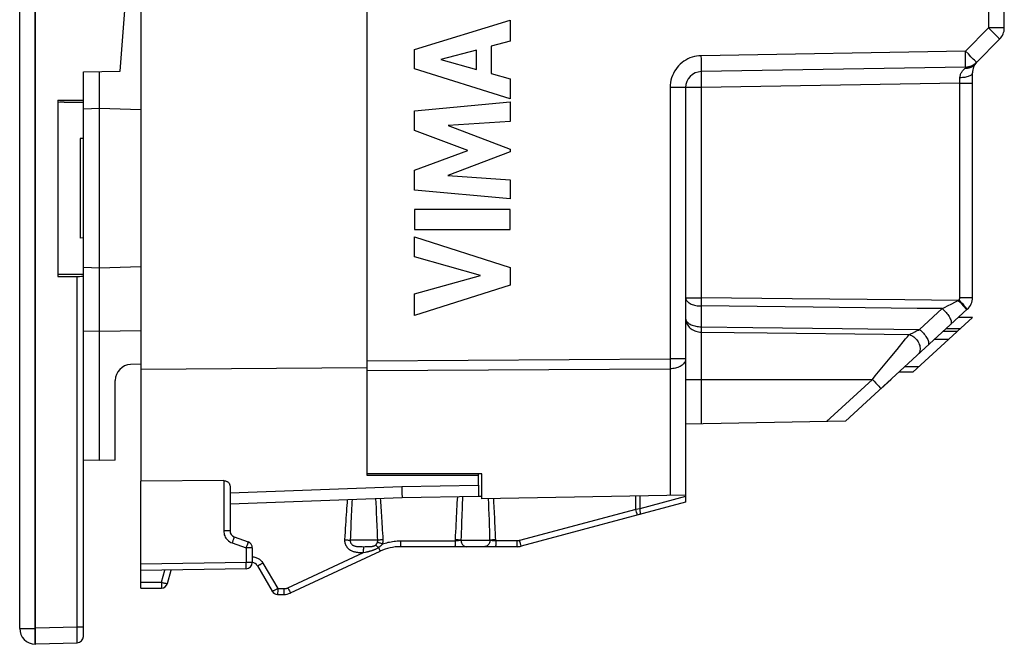
# Model space of a CAD drawing. Units: millimetres. Extents: x -38.8 to 56.4, y -26.9 to 47.9.
# Drawn here: x -38.3 to -7.4, y -26.9 to -7.3 of the extents above; entities that cross this region are included whole.
import ezdxf

# ---------------------------------------------------------------- set-up
doc = ezdxf.new("R2010")
doc.units = ezdxf.units.MM
doc.header["$LTSCALE"] = 16.335
doc.layers.get('0').update_dxf_attribs({"linetype": 'CONTINUOUS'})
for name, color, linetype in [('ASSI', 7, 'CONTINUOUS'), ('CURVE', 7, 'CONTINUOUS'), ('DRAFT', 7, 'CONTINUOUS'), ('RACCORDO', 7, 'CONTINUOUS'), ('SMUSSO', 7, 'CONTINUOUS')]:
    doc.layers.add(name, color=color, linetype=linetype)

msp = doc.modelspace()

# ---------------------------------------------------------------- linework, layer by layer
at = {"color": 7, "linetype": 'CONTINUOUS'}
for p, q in [((-7.376, -7.583), (-7.376, 6.353)), ((-8.374, -16.671), (-8.858, -17.116)), ((-8.375, -16.671), (-8.818, -16.671)), ((-8.864, -17.121), (-10.244, -18.39)), ((-8.858, -17.116), (-9.301, -17.116)), ((-8.768, -17.032), (-9.211, -17.032)), ((-10.055, -18.216), (-10.499, -18.216)), ((-10.244, -18.39), (-10.687, -18.39))]:
    msp.add_line(p, q, dxfattribs=at)
at = {"color": 250, "linetype": 'CONTINUOUS'}
msp.add_line((-9.125, -17.36), (-9.568, -17.36), dxfattribs=at)
at = {"layer": 'ASSI', "color": 7, "linetype": 'CONTINUOUS'}
for p, q in [((-37.776, -26.928), (-37.776, 25.699)), ((-38.276, -26.428), (-38.276, 25.199)), ((-27.376, -21.582), (-27.376, 20.352)), ((-7.376, -7.583), (-7.376, 6.353)), ((-35.125, -8.945), (-34.676, -3.116)), ((-7.523, -7.936), (-8.251, -8.665)), ((-36.276, -8.965), (-35.125, -8.945)), ((-8.596, -8.811), (-16.885, -8.956)), ((-36.276, -9.915), (-36.276, -8.965)), ((-8.376, -16.045), (-8.376, -8.997)), ((-17.376, -9.456), (-17.376, -22.253)), ((-37.076, -9.848), (-37.076, -15.382)), ((-37.076, -9.848), (-36.276, -9.849)), ((-36.878, -9.915), (-36.276, -9.915)), ((-36.374, -11.052), (-36.374, -14.178)), ((-36.276, -11.057), (-36.374, -11.052)), ((-36.276, -14.173), (-36.374, -14.178)), ((-37.076, -15.382), (-36.471, -15.381)), ((-36.878, -15.314), (-36.276, -15.315)), ((-36.276, -26.681), (-36.276, -15.315)), ((-12.359, -19.927), (-8.538, -16.413)), ((-8.374, -16.671), (-8.858, -17.116)), ((-8.375, -16.671), (-8.818, -16.671)), ((-8.864, -17.121), (-10.244, -18.39)), ((-8.858, -17.116), (-9.301, -17.116)), ((-8.768, -17.032), (-9.211, -17.032)), ((-10.055, -18.216), (-10.499, -18.216)), ((-10.244, -18.39), (-10.687, -18.39)), ((-12.359, -19.927), (-17.376, -20.015)), ((-23.776, -21.58), (-27.376, -21.582)), ((-23.776, -22.365), (-23.776, -21.58)), ((-31.873, -21.792), (-34.476, -21.813)), ((-34.476, -25.165), (-34.476, -21.813)), ((-23.876, -21.939), (-23.876, -22.284)), ((-31.676, -21.965), (-31.676, -23.37)), ((-31.676, -22.515), (-26.276, -22.326)), ((-26.276, -22.326), (-23.876, -22.284)), ((-17.376, -22.253), (-23.776, -22.365)), ((-17.376, -22.465), (-22.537, -23.848)), ((-17.376, -22.289), (-17.376, -22.465)), ((-31.545, -23.558), (-31.108, -23.717)), ((-30.976, -23.905), (-30.976, -24.357)), ((-29.776, -25.318), (-26.961, -24.005)), ((-22.667, -23.865), (-26.327, -23.865)), ((-31.173, -24.557), (-34.476, -24.615)), ((-33.636, -25.016), (-33.524, -24.598)), ((-30.818, -24.465), (-30.357, -25.265)), ((-34.476, -25.165), (-33.83, -25.165)), ((-30.183, -25.365), (-29.987, -25.365)), ((-37.776, -26.915), (-36.471, -26.881)), ((-37.789, -26.928), (-37.776, -26.928))]:
    msp.add_line(p, q, dxfattribs=at)
at = {"layer": 'ASSI', "color": 250, "linetype": 'CONTINUOUS'}
for p, q in [((-37.789, -26.428), (-37.789, 25.199)), ((-7.867, 6.353), (-7.867, -7.583)), ((-7.867, -7.583), (-8.596, -8.311)), ((-7.376, -7.583), (-7.867, -7.583)), ((-7.777, -7.673), (-7.867, -7.583)), ((-7.693, -7.758), (-7.777, -7.673)), ((-7.621, -7.831), (-7.693, -7.758)), ((-8.596, -8.311), (-16.885, -8.456)), ((-8.505, -8.402), (-8.596, -8.311)), ((-8.594, -8.398), (-8.596, -8.311)), ((-16.883, -8.56), (-16.885, -8.456)), ((-16.882, -8.659), (-16.883, -8.56)), ((-8.593, -8.482), (-8.594, -8.398)), ((-8.593, -8.561), (-8.593, -8.482)), ((-8.422, -8.487), (-8.505, -8.402)), ((-8.35, -8.56), (-8.422, -8.487)), ((-8.598, -8.845), (-8.567, -8.846)), ((-8.261, -8.675), (-8.251, -8.665)), ((-16.888, -9.134), (-16.888, -9.205)), ((-16.888, -9.205), (-16.887, -9.284)), ((-8.769, -9.279), (-8.767, -9.138)), ((-17.867, -9.456), (-17.867, -17.968)), ((-16.885, -9.456), (-17.867, -9.456)), ((-16.887, -9.284), (-16.886, -9.369)), ((-16.886, -9.369), (-16.885, -9.456)), ((-8.769, -9.314), (-16.885, -9.456)), ((-16.885, -9.456), (-16.885, -16.054)), ((-8.769, -9.314), (-8.769, -9.279)), ((-8.769, -9.314), (-8.376, -9.314)), ((-8.769, -16.045), (-8.769, -9.314)), ((-36.471, -26.381), (-36.471, -15.381)), ((-17.376, -16.054), (-16.885, -16.054)), ((-14.036, -16.083), (-16.885, -16.054)), ((-16.885, -16.054), (-16.885, -16.114)), ((-8.769, -16.045), (-8.376, -16.045)), ((-16.885, -16.114), (-16.886, -16.23)), ((-16.886, -16.23), (-16.885, -16.963)), ((-13.373, -16.349), (-16.886, -16.311)), ((-8.885, -16.169), (-8.82, -16.136)), ((-8.82, -16.136), (-8.801, -16.119)), ((-8.82, -16.136), (-8.764, -16.196)), ((-8.801, -16.119), (-8.746, -16.18)), ((-8.764, -16.196), (-8.711, -16.255)), ((-8.746, -16.18), (-8.693, -16.238)), ((-8.711, -16.255), (-8.663, -16.308)), ((-8.693, -16.238), (-8.645, -16.291)), ((-8.663, -16.308), (-8.622, -16.353)), ((-8.645, -16.291), (-8.604, -16.336)), ((-10.038, -17.046), (-9.328, -16.394)), ((-8.557, -16.428), (-8.556, -16.43)), ((-16.885, -16.963), (-16.885, -17.047)), ((-16.885, -17.047), (-16.885, -17.1)), ((-16.885, -17.1), (-16.885, -17.131)), ((-16.885, -17.131), (-14.816, -17.155)), ((-16.885, -17.131), (-16.885, -20.006)), ((-12.462, -17.017), (-10.038, -17.046)), ((-9.125, -17.36), (-9.568, -17.36)), ((-10.959, -17.938), (-10.741, -17.673)), ((-27.376, -18.027), (-17.867, -17.968)), ((-17.376, -17.968), (-17.867, -17.968)), ((-17.867, -17.968), (-17.867, -18.043)), ((-17.867, -18.043), (-17.867, -18.116)), ((-17.867, -18.116), (-17.867, -18.186)), ((-11.426, -18.506), (-10.959, -17.938)), ((-27.376, -18.339), (-17.867, -18.281)), ((-17.867, -18.281), (-17.867, -22.262)), ((-11.516, -18.615), (-11.426, -18.506)), ((-17.376, -18.615), (-11.516, -18.615)), ((-12.954, -19.938), (-11.516, -18.615)), ((-11.516, -18.615), (-11.46, -18.675)), ((-11.46, -18.675), (-11.407, -18.734)), ((-11.407, -18.734), (-11.359, -18.787)), ((-11.359, -18.787), (-11.318, -18.832)), ((-31.873, -21.792), (-31.873, -23.37)), ((-26.288, -21.981), (-23.876, -21.939)), ((-31.676, -22.176), (-26.288, -21.981)), ((-26.288, -21.981), (-26.284, -22.114)), ((-26.284, -22.114), (-26.281, -22.217)), ((-26.281, -22.217), (-26.278, -22.286)), ((-27.09, -22.497), (-27.098, -22.355)), ((-27.083, -22.648), (-27.09, -22.497)), ((-23.557, -22.509), (-23.563, -22.361)), ((-23.551, -22.674), (-23.557, -22.509)), ((-18.941, -22.695), (-18.941, -22.28)), ((-17.376, -22.289), (-18.813, -22.674)), ((-27.075, -22.808), (-27.083, -22.648)), ((-23.544, -22.849), (-23.551, -22.674)), ((-23.537, -23.035), (-23.544, -22.849)), ((-18.941, -22.695), (-22.586, -23.672)), ((-18.917, -22.785), (-18.941, -22.695)), ((-18.903, -22.836), (-18.917, -22.785)), ((-18.897, -22.858), (-18.903, -22.836)), ((-18.813, -22.674), (-18.874, -22.684)), ((-31.676, -23.37), (-31.873, -23.37)), ((-31.609, -23.746), (-31.173, -23.905)), ((-31.569, -23.632), (-31.584, -23.674)), ((-31.557, -23.597), (-31.569, -23.632)), ((-31.132, -23.79), (-31.147, -23.833)), ((-31.12, -23.756), (-31.132, -23.79)), ((-27.04, -23.665), (-27.904, -23.665)), ((-26.323, -23.682), (-26.324, -23.73)), ((-26.324, -23.73), (-26.324, -23.775)), ((-26.323, -23.682), (-24.612, -23.682)), ((-24.612, -23.682), (-24.613, -23.73)), ((-24.613, -23.73), (-24.613, -23.775)), ((-24.581, -23.681), (-24.593, -23.681)), ((-24.57, -23.68), (-24.581, -23.681)), ((-24.558, -23.679), (-24.57, -23.68)), ((-24.547, -23.679), (-24.558, -23.679)), ((-24.537, -23.678), (-24.547, -23.679)), ((-24.526, -23.677), (-24.537, -23.678)), ((-24.516, -23.676), (-24.526, -23.677)), ((-24.506, -23.675), (-24.516, -23.676)), ((-24.496, -23.674), (-24.506, -23.675)), ((-24.487, -23.673), (-24.496, -23.674)), ((-24.477, -23.672), (-24.487, -23.673)), ((-24.427, -23.665), (-23.518, -23.665)), ((-23.447, -23.675), (-23.456, -23.674)), ((-23.437, -23.676), (-23.447, -23.675)), ((-23.427, -23.677), (-23.437, -23.676)), ((-23.417, -23.678), (-23.427, -23.677)), ((-23.407, -23.678), (-23.417, -23.678)), ((-23.396, -23.679), (-23.407, -23.678)), ((-23.385, -23.68), (-23.396, -23.679)), ((-23.374, -23.68), (-23.385, -23.68)), ((-23.362, -23.681), (-23.374, -23.68)), ((-23.349, -23.682), (-23.362, -23.681)), ((-23.337, -23.682), (-23.349, -23.682)), ((-23.337, -23.682), (-23.342, -23.536)), ((-22.663, -23.682), (-23.337, -23.682)), ((-23.337, -23.682), (-23.337, -23.73)), ((-23.337, -23.73), (-23.337, -23.775)), ((-22.664, -23.73), (-22.663, -23.682)), ((-22.664, -23.775), (-22.664, -23.73)), ((-22.562, -23.761), (-22.586, -23.672)), ((-22.548, -23.812), (-22.562, -23.761)), ((-31.173, -23.905), (-31.173, -24.357)), ((-30.976, -23.905), (-31.173, -23.905)), ((-29.857, -25.154), (-27.482, -24.047)), ((-27.556, -23.864), (-27.525, -23.864)), ((-27.531, -24.047), (-27.51, -24.047)), ((-27.525, -23.864), (-27.479, -23.865)), ((-27.51, -24.047), (-27.482, -24.047)), ((-27.482, -24), (-27.482, -23.957)), ((-27.482, -24.047), (-27.482, -24)), ((-27.482, -24.047), (-27.421, -24.034)), ((-27.479, -23.865), (-27.429, -23.864)), ((-27.429, -23.864), (-27.384, -23.864)), ((-27.421, -24.034), (-27.392, -24.028)), ((-27.392, -24.028), (-27.364, -24.021)), ((-27.384, -23.864), (-27.356, -23.864)), ((-26.996, -23.938), (-26.983, -23.964)), ((-22.541, -23.835), (-22.548, -23.812)), ((-31.173, -24.357), (-34.476, -24.415)), ((-31.172, -24.409), (-31.173, -24.357)), ((-30.976, -24.357), (-31.173, -24.357)), ((-31.171, -24.457), (-31.172, -24.409)), ((-30.642, -24.382), (-30.18, -25.182)), ((-33.826, -24.982), (-33.724, -24.602)), ((-34.476, -24.982), (-33.826, -24.982)), ((-33.826, -24.982), (-33.826, -25.031)), ((-33.826, -25.031), (-33.827, -25.075)), ((-30.18, -25.182), (-30.18, -25.23)), ((-30.18, -25.182), (-29.983, -25.182)), ((-30.18, -25.23), (-30.18, -25.275)), ((-29.983, -25.182), (-29.984, -25.23)), ((-29.984, -25.23), (-29.984, -25.275)), ((-29.826, -25.218), (-29.808, -25.255)), ((-38.276, -26.428), (-37.789, -26.428)), ((-37.791, -26.48), (-37.789, -26.428)), ((-37.789, -26.428), (-37.776, -26.428)), ((-37.776, -26.415), (-36.471, -26.381)), ((-36.469, -26.545), (-36.471, -26.381)), ((-36.471, -26.381), (-36.276, -26.381)), ((-36.469, -26.679), (-36.469, -26.545)), ((-36.469, -26.77), (-36.469, -26.679))]:
    msp.add_line(p, q, dxfattribs=at)
for points in [[(-7.523, -7.936), (-7.524, -7.934), (-7.527, -7.93), (-7.533, -7.923), (-7.542, -7.914), (-7.553, -7.902), (-7.567, -7.887), (-7.583, -7.871), (-7.621, -7.831)], [(-16.885, -8.456), (-16.959, -8.46), (-17.032, -8.469), (-17.103, -8.484), (-17.173, -8.503), (-17.241, -8.528), (-17.307, -8.557), (-17.371, -8.592), (-17.433, -8.631), (-17.491, -8.674), (-17.546, -8.721), (-17.597, -8.772), (-17.645, -8.827), (-17.688, -8.885), (-17.728, -8.946), (-17.763, -9.011), (-17.794, -9.08), (-17.82, -9.152), (-17.841, -9.226), (-17.855, -9.301), (-17.864, -9.377), (-17.867, -9.456)], [(-8.592, -8.665), (-8.592, -8.632), (-8.593, -8.561)], [(-8.251, -8.665), (-8.252, -8.663), (-8.256, -8.659), (-8.262, -8.652), (-8.271, -8.642), (-8.282, -8.63), (-8.295, -8.616), (-8.311, -8.599), (-8.35, -8.56)], [(-16.885, -8.956), (-16.886, -8.958), (-16.886, -8.963), (-16.887, -8.972), (-16.887, -8.985), (-16.888, -9.002), (-16.888, -9.022), (-16.888, -9.045), (-16.888, -9.072), (-16.888, -9.134)], [(-16.885, -8.956), (-16.884, -8.953), (-16.883, -8.945), (-16.883, -8.931), (-16.882, -8.912), (-16.882, -8.889), (-16.881, -8.86), (-16.881, -8.827), (-16.881, -8.79), (-16.881, -8.75), (-16.882, -8.659)], [(-8.767, -9.138), (-8.766, -9.112), (-8.762, -9.087), (-8.756, -9.062), (-8.748, -9.038), (-8.738, -9.014), (-8.727, -8.991), (-8.714, -8.969), (-8.699, -8.948), (-8.684, -8.929), (-8.669, -8.911)], [(-8.669, -8.911), (-8.654, -8.895), (-8.639, -8.88), (-8.625, -8.867), (-8.611, -8.855), (-8.598, -8.845)], [(-8.598, -8.845), (-8.583, -8.841), (-8.568, -8.837), (-8.552, -8.833)], [(-8.596, -8.811), (-8.595, -8.809), (-8.594, -8.803), (-8.594, -8.794), (-8.593, -8.781), (-8.593, -8.764), (-8.593, -8.744), (-8.592, -8.721), (-8.592, -8.665)], [(-8.567, -8.846), (-8.536, -8.845), (-8.505, -8.841)], [(-8.552, -8.833), (-8.537, -8.828), (-8.521, -8.824), (-8.506, -8.819)], [(-8.506, -8.819), (-8.491, -8.813), (-8.476, -8.808), (-8.462, -8.802), (-8.448, -8.797), (-8.434, -8.791), (-8.421, -8.784), (-8.407, -8.778), (-8.393, -8.771), (-8.381, -8.764), (-8.369, -8.757)], [(-8.505, -8.841), (-8.475, -8.835), (-8.446, -8.826), (-8.418, -8.815), (-8.392, -8.802), (-8.366, -8.786), (-8.343, -8.769), (-8.321, -8.75)], [(-8.369, -8.757), (-8.348, -8.743), (-8.335, -8.735), (-8.322, -8.726), (-8.31, -8.718), (-8.3, -8.71), (-8.29, -8.701), (-8.281, -8.693), (-8.271, -8.684), (-8.261, -8.675)], [(-8.321, -8.75), (-8.3, -8.728), (-8.282, -8.705)], [(-8.767, -9.138), (-8.726, -9.137), (-8.685, -9.134), (-8.646, -9.13), (-8.607, -9.125), (-8.571, -9.118), (-8.537, -9.11), (-8.505, -9.1), (-8.476, -9.09), (-8.45, -9.079), (-8.428, -9.066), (-8.41, -9.053), (-8.395, -9.04), (-8.385, -9.026), (-8.378, -9.011), (-8.376, -8.997)], [(-17.376, -16.054), (-17.374, -16.076), (-17.369, -16.098), (-17.36, -16.12), (-17.347, -16.141), (-17.33, -16.161), (-17.311, -16.181), (-17.288, -16.2), (-17.262, -16.217), (-17.233, -16.234), (-17.202, -16.249), (-17.168, -16.263), (-17.132, -16.275), (-17.094, -16.285), (-17.054, -16.294), (-17.014, -16.301), (-16.972, -16.306), (-16.929, -16.309), (-16.886, -16.311)], [(-8.801, -16.119), (-8.797, -16.114), (-8.793, -16.11), (-8.789, -16.105), (-8.785, -16.099), (-8.782, -16.094), (-8.779, -16.088), (-8.776, -16.082), (-8.774, -16.075), (-8.772, -16.068), (-8.77, -16.061), (-8.77, -16.053), (-8.769, -16.045)], [(-8.82, -16.136), (-10.501, -16.118), (-14.036, -16.083)], [(-9.328, -16.394), (-10.111, -16.385), (-13.373, -16.349)], [(-9.328, -16.394), (-9.278, -16.368), (-9.12, -16.288)], [(-9.12, -16.288), (-9.065, -16.26), (-8.885, -16.169)], [(-8.622, -16.353), (-8.59, -16.389), (-8.577, -16.404), (-8.568, -16.415), (-8.561, -16.423), (-8.557, -16.428)], [(-8.604, -16.336), (-8.572, -16.373), (-8.559, -16.387), (-8.55, -16.398), (-8.543, -16.406), (-8.539, -16.411), (-8.538, -16.413)], [(-9.328, -16.394), (-9.296, -16.42), (-9.265, -16.449), (-9.234, -16.479), (-9.205, -16.511), (-9.177, -16.544), (-9.151, -16.578), (-9.127, -16.612), (-9.106, -16.646), (-9.087, -16.679), (-9.071, -16.712), (-9.059, -16.743), (-9.049, -16.773), (-9.043, -16.8), (-9.041, -16.826), (-9.042, -16.848), (-9.046, -16.868), (-9.054, -16.885), (-9.065, -16.898)], [(-17.376, -16.706), (-17.374, -16.728), (-17.369, -16.75), (-17.359, -16.772), (-17.347, -16.793), (-17.33, -16.813), (-17.311, -16.833), (-17.288, -16.852), (-17.262, -16.87), (-17.233, -16.886), (-17.201, -16.901), (-17.168, -16.915), (-17.131, -16.927), (-17.093, -16.937), (-17.054, -16.946), (-17.013, -16.953), (-16.971, -16.958), (-16.928, -16.962), (-16.885, -16.963)], [(-17.376, -16.706), (-17.374, -16.743), (-17.369, -16.779), (-17.359, -16.815), (-17.347, -16.85), (-17.33, -16.884), (-17.311, -16.916), (-17.288, -16.947), (-17.262, -16.976), (-17.233, -17.004), (-17.201, -17.029), (-17.167, -17.051), (-17.131, -17.071), (-17.093, -17.089), (-17.053, -17.103), (-17.013, -17.114), (-16.971, -17.123), (-16.928, -17.128), (-16.885, -17.131)], [(-16.885, -16.963), (-15.272, -16.982), (-12.462, -17.017)], [(-14.816, -17.155), (-11.146, -17.2), (-10.362, -17.21)], [(-10.741, -17.673), (-10.472, -17.344), (-10.444, -17.311), (-10.417, -17.277), (-10.389, -17.243), (-10.362, -17.21)], [(-10.362, -17.21), (-10.33, -17.194), (-10.297, -17.177), (-10.262, -17.159)], [(-10.362, -17.21), (-10.324, -17.223), (-10.288, -17.24), (-10.252, -17.26), (-10.217, -17.284), (-10.184, -17.31), (-10.154, -17.34), (-10.125, -17.372), (-10.1, -17.406), (-10.077, -17.441), (-10.058, -17.478), (-10.043, -17.516), (-10.031, -17.554), (-10.023, -17.592), (-10.018, -17.63), (-10.018, -17.667), (-10.022, -17.703), (-10.03, -17.737), (-10.041, -17.769), (-10.057, -17.798), (-10.076, -17.825), (-10.098, -17.848)], [(-10.262, -17.159), (-10.186, -17.121), (-10.148, -17.102), (-10.111, -17.083), (-10.074, -17.065), (-10.038, -17.046)], [(-10.038, -17.046), (-10.006, -17.073), (-9.975, -17.102), (-9.944, -17.132), (-9.915, -17.164), (-9.887, -17.197), (-9.861, -17.231), (-9.837, -17.265), (-9.816, -17.299), (-9.797, -17.332), (-9.781, -17.364), (-9.769, -17.396), (-9.759, -17.425), (-9.753, -17.453), (-9.751, -17.478), (-9.752, -17.501), (-9.756, -17.521), (-9.764, -17.538), (-9.775, -17.551)], [(-17.376, -17.968), (-17.378, -17.995), (-17.384, -18.022), (-17.393, -18.048), (-17.406, -18.074), (-17.422, -18.099), (-17.442, -18.123), (-17.465, -18.146), (-17.491, -18.168), (-17.52, -18.188), (-17.551, -18.206), (-17.585, -18.223), (-17.621, -18.237), (-17.659, -18.25), (-17.699, -18.261), (-17.74, -18.269), (-17.782, -18.276), (-17.824, -18.279), (-17.867, -18.281)], [(-17.867, -18.186), (-17.867, -18.251), (-17.867, -18.281)], [(-11.318, -18.832), (-11.286, -18.869), (-11.273, -18.883), (-11.264, -18.894), (-11.257, -18.902), (-11.253, -18.907), (-11.252, -18.909)], [(-27.997, -22.386), (-28.004, -22.476), (-28.011, -22.568), (-28.017, -22.664), (-28.024, -22.762), (-28.031, -22.864), (-28.038, -22.968), (-28.045, -23.074), (-28.052, -23.184), (-28.059, -23.296), (-28.065, -23.411), (-28.072, -23.528), (-28.078, -23.647)], [(-27.844, -22.381), (-27.849, -22.472), (-27.854, -22.565), (-27.859, -22.662), (-27.864, -22.762), (-27.869, -22.865), (-27.875, -22.971), (-27.88, -23.08), (-27.884, -23.192), (-27.889, -23.306), (-27.894, -23.423), (-27.899, -23.543), (-27.904, -23.665)], [(-26.869, -23.647), (-26.874, -23.542), (-26.879, -23.439), (-26.885, -23.34), (-26.89, -23.243), (-26.896, -23.148), (-26.901, -23.057), (-26.906, -22.968), (-26.912, -22.883), (-26.917, -22.799), (-26.923, -22.719), (-26.928, -22.641), (-26.933, -22.565), (-26.939, -22.491), (-26.944, -22.419), (-26.949, -22.35)], [(-26.278, -22.286), (-26.277, -22.308), (-26.277, -22.322), (-26.276, -22.326)], [(-24.54, -22.296), (-24.546, -22.393), (-24.553, -22.493), (-24.559, -22.596), (-24.565, -22.702), (-24.571, -22.811), (-24.577, -22.922), (-24.583, -23.037), (-24.589, -23.154), (-24.594, -23.273), (-24.6, -23.395), (-24.606, -23.52), (-24.612, -23.682)], [(-24.376, -22.293), (-24.38, -22.391), (-24.385, -22.492), (-24.389, -22.596), (-24.393, -22.704), (-24.398, -22.814), (-24.402, -22.928), (-24.407, -23.044), (-24.411, -23.163), (-24.415, -23.284), (-24.419, -23.408), (-24.423, -23.535), (-24.427, -23.665)], [(-23.342, -23.536), (-23.347, -23.429), (-23.351, -23.323), (-23.356, -23.221), (-23.36, -23.122), (-23.365, -23.025), (-23.369, -22.932), (-23.374, -22.841), (-23.379, -22.753), (-23.383, -22.668), (-23.388, -22.585), (-23.392, -22.504), (-23.401, -22.358)], [(-27.04, -23.665), (-27.044, -23.558), (-27.047, -23.454), (-27.051, -23.354), (-27.055, -23.256), (-27.059, -23.16), (-27.063, -23.068), (-27.067, -22.979), (-27.075, -22.808)], [(-18.874, -22.684), (-18.929, -22.693), (-18.941, -22.695)], [(-18.893, -22.871), (-18.893, -22.87), (-18.895, -22.865), (-18.897, -22.858)], [(-18.816, -22.851), (-18.809, -22.846), (-18.804, -22.837), (-18.8, -22.824), (-18.798, -22.806), (-18.798, -22.785), (-18.799, -22.76), (-18.802, -22.733), (-18.807, -22.704), (-18.813, -22.674)], [(-23.518, -23.665), (-23.521, -23.552), (-23.524, -23.443), (-23.527, -23.337), (-23.531, -23.233), (-23.537, -23.035)], [(-31.873, -23.37), (-31.87, -23.412), (-31.864, -23.452), (-31.854, -23.49), (-31.84, -23.528), (-31.823, -23.563), (-31.802, -23.597), (-31.777, -23.629), (-31.749, -23.659), (-31.719, -23.685), (-31.685, -23.709), (-31.649, -23.729), (-31.609, -23.746)], [(-31.584, -23.674), (-31.601, -23.721), (-31.609, -23.746)], [(-31.545, -23.558), (-31.545, -23.56), (-31.546, -23.564), (-31.549, -23.572), (-31.552, -23.583), (-31.557, -23.597)], [(-31.108, -23.717), (-31.108, -23.719), (-31.109, -23.723), (-31.112, -23.731), (-31.115, -23.742), (-31.12, -23.756)], [(-28.078, -23.647), (-28.079, -23.671), (-28.078, -23.695), (-28.074, -23.72), (-28.069, -23.747), (-28.061, -23.774), (-28.051, -23.801), (-28.038, -23.827), (-28.022, -23.853), (-28.005, -23.878), (-27.986, -23.901), (-27.964, -23.922), (-27.943, -23.941), (-27.921, -23.957), (-27.899, -23.971), (-27.877, -23.984), (-27.855, -23.994), (-27.834, -24.003), (-27.814, -24.011), (-27.794, -24.017), (-27.774, -24.023), (-27.755, -24.027), (-27.737, -24.031), (-27.72, -24.034), (-27.703, -24.037), (-27.686, -24.039), (-27.67, -24.04), (-27.655, -24.042), (-27.641, -24.043), (-27.627, -24.044), (-27.613, -24.045), (-27.6, -24.045), (-27.587, -24.046), (-27.575, -24.046), (-27.563, -24.046), (-27.552, -24.046), (-27.531, -24.047)], [(-28.078, -23.647), (-28.055, -23.649), (-28.032, -23.65), (-28.01, -23.652), (-27.988, -23.654), (-27.968, -23.656), (-27.949, -23.658), (-27.932, -23.66), (-27.917, -23.662), (-27.904, -23.665)], [(-27.904, -23.665), (-27.904, -23.676), (-27.904, -23.688), (-27.902, -23.701), (-27.899, -23.714), (-27.895, -23.728), (-27.89, -23.741), (-27.883, -23.755), (-27.874, -23.768), (-27.865, -23.78), (-27.854, -23.792), (-27.842, -23.802), (-27.829, -23.812), (-27.816, -23.82), (-27.803, -23.827), (-27.79, -23.833), (-27.777, -23.838), (-27.764, -23.843), (-27.75, -23.846), (-27.737, -23.85), (-27.724, -23.852), (-27.711, -23.855), (-27.698, -23.857), (-27.686, -23.858), (-27.673, -23.859), (-27.66, -23.86), (-27.648, -23.861), (-27.636, -23.862), (-27.624, -23.863), (-27.612, -23.863), (-27.601, -23.863), (-27.589, -23.864), (-27.578, -23.864), (-27.556, -23.864)], [(-27.106, -23.812), (-27.102, -23.808), (-27.098, -23.804), (-27.094, -23.801), (-27.09, -23.797), (-27.086, -23.793), (-27.083, -23.789), (-27.079, -23.784), (-27.076, -23.78), (-27.073, -23.776), (-27.07, -23.771), (-27.067, -23.766), (-27.064, -23.762), (-27.061, -23.757), (-27.059, -23.752), (-27.056, -23.746), (-27.054, -23.741), (-27.051, -23.736), (-27.049, -23.73)], [(-27.049, -23.73), (-27.047, -23.724), (-27.045, -23.718), (-27.044, -23.712), (-27.043, -23.707), (-27.041, -23.701), (-27.041, -23.695), (-27.04, -23.69), (-27.04, -23.685), (-27.039, -23.68), (-27.039, -23.674), (-27.04, -23.67), (-27.04, -23.665)], [(-26.888, -23.779), (-26.91, -23.771), (-26.931, -23.764), (-26.952, -23.757), (-26.972, -23.751), (-26.991, -23.745), (-27.008, -23.74), (-27.024, -23.736), (-27.038, -23.733), (-27.049, -23.73)], [(-26.869, -23.647), (-26.892, -23.649), (-26.915, -23.65), (-26.937, -23.652), (-26.958, -23.654), (-26.978, -23.656), (-26.996, -23.658), (-27.013, -23.66), (-27.027, -23.662), (-27.04, -23.665)], [(-27.018, -23.891), (-27.009, -23.885), (-27.001, -23.88), (-26.992, -23.874), (-26.984, -23.868), (-26.976, -23.862), (-26.968, -23.856), (-26.96, -23.849), (-26.952, -23.843), (-26.945, -23.837), (-26.938, -23.831), (-26.931, -23.824), (-26.924, -23.818), (-26.918, -23.812), (-26.911, -23.805), (-26.905, -23.799), (-26.899, -23.792), (-26.893, -23.785), (-26.888, -23.779)], [(-26.888, -23.779), (-26.884, -23.766), (-26.88, -23.754), (-26.877, -23.743), (-26.875, -23.731), (-26.873, -23.72), (-26.871, -23.709), (-26.87, -23.698), (-26.869, -23.687), (-26.869, -23.677), (-26.868, -23.667), (-26.868, -23.657), (-26.869, -23.647)], [(-26.888, -23.779), (-26.846, -23.764), (-26.803, -23.751), (-26.759, -23.739), (-26.715, -23.728), (-26.669, -23.718), (-26.623, -23.709), (-26.576, -23.701), (-26.527, -23.694), (-26.478, -23.689), (-26.427, -23.685), (-26.376, -23.683), (-26.323, -23.682)], [(-26.324, -23.775), (-26.324, -23.812), (-26.325, -23.828), (-26.325, -23.841), (-26.326, -23.851), (-26.326, -23.859), (-26.326, -23.863), (-26.327, -23.865)], [(-24.613, -23.775), (-24.614, -23.812), (-24.614, -23.828), (-24.614, -23.841), (-24.615, -23.851), (-24.615, -23.859), (-24.615, -23.863), (-24.616, -23.865)], [(-24.593, -23.681), (-24.606, -23.682), (-24.612, -23.682)], [(-24.427, -23.665), (-24.439, -23.662), (-24.455, -23.66), (-24.472, -23.658), (-24.492, -23.655), (-24.513, -23.653), (-24.536, -23.652), (-24.561, -23.65), (-24.586, -23.648), (-24.611, -23.647)], [(-24.427, -23.665), (-24.431, -23.666), (-24.435, -23.666), (-24.439, -23.667), (-24.444, -23.668), (-24.448, -23.669), (-24.453, -23.669), (-24.458, -23.67), (-24.463, -23.671), (-24.467, -23.671), (-24.472, -23.672), (-24.477, -23.672)], [(-24.427, -23.665), (-24.426, -23.691), (-24.421, -23.716), (-24.413, -23.741), (-24.403, -23.765), (-24.39, -23.786), (-24.374, -23.806), (-24.357, -23.823), (-24.337, -23.838), (-24.316, -23.85), (-24.293, -23.858), (-24.27, -23.863), (-24.247, -23.865)], [(-23.518, -23.665), (-23.519, -23.691), (-23.524, -23.716), (-23.532, -23.741), (-23.542, -23.765), (-23.556, -23.786), (-23.572, -23.806), (-23.59, -23.823), (-23.61, -23.838), (-23.631, -23.85), (-23.654, -23.858), (-23.677, -23.863), (-23.701, -23.865)], [(-23.338, -23.647), (-23.363, -23.648), (-23.388, -23.65), (-23.412, -23.652), (-23.435, -23.653), (-23.456, -23.655), (-23.475, -23.658), (-23.492, -23.66), (-23.506, -23.662), (-23.518, -23.665)], [(-23.456, -23.674), (-23.466, -23.673), (-23.47, -23.672), (-23.475, -23.672), (-23.48, -23.671), (-23.484, -23.671), (-23.489, -23.67), (-23.493, -23.669), (-23.498, -23.669), (-23.502, -23.668), (-23.506, -23.667), (-23.51, -23.666), (-23.514, -23.666), (-23.518, -23.665)], [(-23.337, -23.775), (-23.338, -23.812), (-23.338, -23.828), (-23.339, -23.841), (-23.339, -23.851), (-23.339, -23.859), (-23.34, -23.863), (-23.34, -23.865)], [(-22.667, -23.865), (-22.666, -23.863), (-22.666, -23.859), (-22.666, -23.851), (-22.665, -23.841), (-22.665, -23.828), (-22.664, -23.812), (-22.664, -23.775)], [(-22.586, -23.672), (-22.592, -23.673), (-22.598, -23.675), (-22.604, -23.676), (-22.61, -23.677), (-22.616, -23.678), (-22.622, -23.679), (-22.629, -23.68), (-22.635, -23.681), (-22.642, -23.681), (-22.649, -23.682), (-22.656, -23.682), (-22.663, -23.682)], [(-31.147, -23.833), (-31.164, -23.88), (-31.173, -23.905)], [(-27.482, -23.957), (-27.481, -23.92), (-27.481, -23.904), (-27.481, -23.891), (-27.48, -23.88), (-27.48, -23.872), (-27.479, -23.867), (-27.479, -23.865)], [(-27.364, -24.021), (-27.349, -24.018), (-27.335, -24.015), (-27.321, -24.011), (-27.306, -24.007), (-27.291, -24.004), (-27.276, -24), (-27.261, -23.995), (-27.246, -23.991), (-27.23, -23.987), (-27.215, -23.982), (-27.2, -23.977), (-27.184, -23.971), (-27.169, -23.966), (-27.153, -23.96), (-27.137, -23.953), (-27.12, -23.946), (-27.103, -23.938), (-27.086, -23.93), (-27.069, -23.921), (-27.052, -23.912), (-27.035, -23.902), (-27.018, -23.891)], [(-27.356, -23.864), (-27.342, -23.864), (-27.328, -23.863), (-27.315, -23.863), (-27.302, -23.862), (-27.289, -23.862), (-27.276, -23.861), (-27.264, -23.86), (-27.252, -23.859), (-27.24, -23.858), (-27.228, -23.856), (-27.217, -23.855), (-27.206, -23.853), (-27.195, -23.851), (-27.185, -23.848), (-27.174, -23.845), (-27.164, -23.842), (-27.154, -23.838), (-27.144, -23.834), (-27.134, -23.829), (-27.124, -23.824), (-27.115, -23.818), (-27.106, -23.812)], [(-27.018, -23.891), (-27.03, -23.879), (-27.042, -23.867), (-27.053, -23.856), (-27.064, -23.846), (-27.074, -23.837), (-27.084, -23.829), (-27.092, -23.822), (-27.1, -23.816), (-27.106, -23.812)], [(-27.018, -23.891), (-27.01, -23.908), (-26.996, -23.938)], [(-26.983, -23.964), (-26.978, -23.975), (-26.973, -23.984), (-26.969, -23.992), (-26.966, -23.998), (-26.963, -24.002), (-26.962, -24.005), (-26.961, -24.005)], [(-22.537, -23.848), (-22.538, -23.846), (-22.539, -23.842), (-22.541, -23.835)], [(-30.976, -24.183), (-30.955, -24.184), (-30.924, -24.188), (-30.895, -24.193), (-30.867, -24.201), (-30.841, -24.21), (-30.817, -24.221), (-30.794, -24.232), (-30.772, -24.246), (-30.751, -24.26), (-30.731, -24.276), (-30.711, -24.293), (-30.693, -24.312), (-30.675, -24.334), (-30.658, -24.357), (-30.642, -24.382)], [(-30.642, -24.382), (-30.664, -24.395), (-30.686, -24.407), (-30.707, -24.418), (-30.727, -24.429), (-30.746, -24.438), (-30.764, -24.447), (-30.779, -24.454), (-30.792, -24.459), (-30.803, -24.463), (-30.811, -24.465), (-30.816, -24.466), (-30.818, -24.465)], [(-31.173, -24.557), (-31.172, -24.555), (-31.172, -24.55), (-31.172, -24.542), (-31.171, -24.531), (-31.171, -24.516), (-31.171, -24.499), (-31.171, -24.457)], [(-33.826, -24.982), (-33.801, -24.989), (-33.777, -24.995), (-33.754, -25), (-33.732, -25.005), (-33.711, -25.009), (-33.693, -25.013), (-33.677, -25.016), (-33.663, -25.017), (-33.652, -25.019), (-33.644, -25.019), (-33.638, -25.018), (-33.636, -25.016)], [(-33.827, -25.075), (-33.827, -25.112), (-33.828, -25.128), (-33.828, -25.141), (-33.828, -25.151), (-33.829, -25.159), (-33.829, -25.163), (-33.83, -25.165)], [(-30.18, -25.182), (-30.202, -25.195), (-30.224, -25.207), (-30.245, -25.218), (-30.266, -25.229), (-30.285, -25.238), (-30.302, -25.247), (-30.317, -25.254), (-30.33, -25.259), (-30.341, -25.263), (-30.349, -25.265), (-30.354, -25.266), (-30.357, -25.265)], [(-30.18, -25.275), (-30.181, -25.312), (-30.181, -25.328), (-30.182, -25.341), (-30.182, -25.351), (-30.182, -25.359), (-30.183, -25.363), (-30.183, -25.365)], [(-29.984, -25.275), (-29.985, -25.312), (-29.985, -25.328), (-29.985, -25.341), (-29.986, -25.351), (-29.986, -25.359), (-29.987, -25.363), (-29.987, -25.365)], [(-29.983, -25.182), (-29.973, -25.182), (-29.962, -25.181), (-29.952, -25.181), (-29.942, -25.179), (-29.933, -25.178), (-29.924, -25.176), (-29.915, -25.174), (-29.907, -25.172), (-29.898, -25.17), (-29.891, -25.167), (-29.883, -25.165), (-29.876, -25.162), (-29.869, -25.16), (-29.863, -25.157), (-29.857, -25.154)], [(-29.857, -25.154), (-29.846, -25.176), (-29.826, -25.218)], [(-29.808, -25.255), (-29.8, -25.271), (-29.794, -25.285), (-29.788, -25.297), (-29.783, -25.306), (-29.779, -25.313), (-29.777, -25.317), (-29.776, -25.318)], [(-37.794, -26.832), (-37.795, -26.799), (-37.795, -26.762), (-37.794, -26.722), (-37.794, -26.678), (-37.793, -26.631), (-37.793, -26.583), (-37.792, -26.532), (-37.791, -26.48)], [(-37.793, -26.885), (-37.794, -26.861), (-37.794, -26.832)], [(-36.471, -26.881), (-36.47, -26.878), (-36.47, -26.871), (-36.47, -26.859), (-36.469, -26.842), (-36.469, -26.821), (-36.469, -26.77)], [(-37.789, -26.928), (-37.791, -26.925), (-37.792, -26.917), (-37.793, -26.903), (-37.793, -26.885)]]:
    msp.add_lwpolyline(points, dxfattribs=at)
at = {"layer": 'ASSI', "color": 7, "linetype": 'CONTINUOUS'}
msp.add_lwpolyline([(-31.873, -21.792), (-31.853, -21.793), (-31.834, -21.795), (-31.815, -21.8), (-31.796, -21.806), (-31.777, -21.814), (-31.76, -21.823), (-31.744, -21.834), (-31.73, -21.846), (-31.717, -21.86), (-31.705, -21.874), (-31.695, -21.891), (-31.687, -21.908), (-31.681, -21.926), (-31.677, -21.945), (-31.676, -21.965)], dxfattribs=at)
for centre, radius, start, end in [((-7.876, -7.583), 0.5, 315, 360), ((-16.876, -9.456), 0.5, 91, 180), ((-8.605, -8.311), 0.5, 271, 315), ((-7.876, -8.997), 0.5, 136.9493, 180), ((-8.876, -16.045), 0.5, 312.6, 360), ((-31.476, -23.37), 0.2, 180, 250), ((-31.176, -23.905), 0.2, 0, 70), ((-26.327, -25.365), 1.5, 90, 115), ((-22.667, -23.365), 0.5, 270, 285), ((-31.176, -24.357), 0.2, 271, 360), ((-30.992, -24.565), 0.2, 30, 85.7098), ((-33.83, -24.965), 0.2, 270, 345), ((-30.183, -25.165), 0.2, 210, 270), ((-29.987, -24.865), 0.5, 270, 295), ((-37.776, -26.428), 0.5, 180, 268.5), ((-36.476, -26.681), 0.2, 271.5, 360)]:
    msp.add_arc(centre, radius, start, end, dxfattribs=at)
for centre, start_param, end_param in [((-36.876, -9.925), 1.579523, 3.141593), ((-36.876, -15.304), -3.141593, -1.579523), ((-36.476, -15.371), -1.544616, 0)]:
    msp.add_ellipse(centre, major_axis=(0.2, 0), ratio=0.052408, start_param=start_param, end_param=end_param, dxfattribs=at)
at = {"layer": 'CURVE', "color": 250, "linetype": 'CONTINUOUS'}
for p, q in [((-25.882, -8.26), (-22.882, -7.339)), ((-22.882, -7.339), (-22.882, -7.999)), ((-22.882, -7.999), (-23.481, -8.162)), ((-25.882, -8.865), (-25.882, -8.26)), ((-23.944, -8.287), (-25.057, -8.574)), ((-23.944, -8.886), (-23.944, -8.287)), ((-23.481, -8.162), (-23.481, -9.014)), ((-25.057, -8.574), (-23.944, -8.886)), ((-22.882, -9.806), (-25.882, -8.865)), ((-23.481, -9.014), (-22.882, -9.187)), ((-22.882, -9.187), (-22.882, -9.806)), ((-25.882, -10.185), (-22.882, -9.905)), ((-25.882, -10.805), (-25.882, -10.185)), ((-22.882, -9.905), (-22.882, -10.517)), ((-24.216, -11.431), (-25.882, -10.805)), ((-22.882, -10.517), (-24.833, -10.646)), ((-24.833, -10.646), (-22.882, -11.39)), ((-25.882, -12.05), (-24.216, -11.431)), ((-22.882, -11.39), (-22.882, -11.478)), ((-22.882, -11.478), (-24.841, -12.213)), ((-25.882, -12.676), (-25.882, -12.05)), ((-24.841, -12.213), (-22.882, -12.348)), ((-22.882, -12.348), (-22.882, -12.947)), ((-22.882, -12.947), (-25.882, -12.676)), ((-25.882, -13.284), (-25.882, -13.91)), ((-22.882, -13.284), (-25.882, -13.284)), ((-22.882, -13.91), (-22.882, -13.284)), ((-25.882, -13.91), (-22.882, -13.91)), ((-25.882, -14.768), (-25.882, -14.142)), ((-25.882, -14.142), (-22.882, -15.107)), ((-23.817, -15.357), (-25.882, -14.768)), ((-22.882, -15.107), (-22.882, -15.658)), ((-25.882, -15.929), (-23.817, -15.357)), ((-22.882, -15.658), (-25.882, -16.609)), ((-25.882, -16.609), (-25.882, -15.929))]:
    msp.add_line(p, q, dxfattribs=at)
at = {"layer": 'DRAFT', "color": 7, "linetype": 'CONTINUOUS'}
for p, q in [((-34.476, 20.583), (-34.476, -21.813)), ((-35.125, -8.945), (-34.676, -3.116)), ((-36.276, -8.965), (-35.125, -8.945)), ((-35.776, -21.165), (-35.776, -8.956)), ((-36.276, -15.315), (-36.276, -8.965)), ((-37.076, -9.848), (-37.076, -15.382)), ((-37.076, -9.848), (-36.276, -9.849)), ((-35.776, -10.115), (-36.276, -10.132)), ((-34.476, -10.16), (-35.776, -10.115)), ((-36.374, -11.052), (-36.374, -14.178)), ((-36.276, -11.057), (-36.374, -11.052)), ((-36.276, -14.173), (-36.374, -14.178)), ((-36.276, -15.097), (-35.776, -15.115)), ((-35.776, -15.115), (-34.476, -15.069)), ((-35.776, -17.107), (-36.276, -17.101)), ((-34.476, -17.091), (-35.776, -17.107)), ((-27.376, -18.256), (-34.476, -18.299)), ((-10.932, -18.615), (-11.252, -18.909)), ((-35.776, -21.165), (-36.276, -21.147)), ((-35.276, -21.147), (-35.776, -21.165)), ((-23.776, -21.58), (-27.376, -21.582)), ((-27.376, -21.635), (-27.376, -21.582)), ((-23.876, -21.939), (-23.876, -21.58)), ((-23.776, -22.365), (-23.776, -21.58)), ((-23.876, -21.632), (-27.376, -21.635))]:
    msp.add_line(p, q, dxfattribs=at)
at = {"layer": 'RACCORDO', "color": 7, "linetype": 'CONTINUOUS'}
for p, q in [((-37.776, -26.928), (-37.776, 25.699)), ((-38.276, -26.428), (-38.276, 25.199)), ((-27.376, -21.582), (-27.376, 20.352)), ((-7.523, -7.936), (-8.251, -8.665)), ((-8.596, -8.811), (-16.885, -8.956)), ((-8.376, -16.045), (-8.376, -8.997)), ((-17.376, -9.456), (-17.376, -22.253)), ((-36.878, -9.915), (-36.276, -9.915)), ((-37.076, -15.382), (-36.471, -15.381)), ((-36.878, -15.314), (-36.276, -15.315)), ((-36.276, -26.681), (-36.276, -15.315)), ((-12.359, -19.927), (-8.538, -16.413)), ((-34.476, -18.137), (-34.794, -18.148)), ((-35.276, -21.147), (-35.276, -18.648)), ((-12.359, -19.927), (-17.376, -20.015)), ((-17.376, -22.253), (-23.776, -22.365)), ((-37.776, -26.915), (-36.471, -26.881)), ((-37.789, -26.928), (-37.776, -26.928))]:
    msp.add_line(p, q, dxfattribs=at)
at = {"layer": 'RACCORDO', "color": 250, "linetype": 'CONTINUOUS'}
for p, q in [((-37.789, -26.428), (-37.789, 25.199)), ((-7.867, 6.353), (-7.867, -7.583)), ((-7.867, -7.583), (-8.596, -8.311)), ((-7.376, -7.583), (-7.867, -7.583)), ((-7.777, -7.673), (-7.867, -7.583)), ((-7.693, -7.758), (-7.777, -7.673)), ((-7.621, -7.831), (-7.693, -7.758)), ((-8.596, -8.311), (-16.885, -8.456)), ((-8.505, -8.402), (-8.596, -8.311)), ((-8.594, -8.398), (-8.596, -8.311)), ((-16.883, -8.56), (-16.885, -8.456)), ((-16.882, -8.659), (-16.883, -8.56)), ((-8.593, -8.482), (-8.594, -8.398)), ((-8.593, -8.561), (-8.593, -8.482)), ((-8.422, -8.487), (-8.505, -8.402)), ((-8.35, -8.56), (-8.422, -8.487)), ((-8.598, -8.845), (-8.567, -8.846)), ((-8.261, -8.675), (-8.251, -8.665)), ((-16.888, -9.134), (-16.888, -9.205)), ((-16.888, -9.205), (-16.887, -9.284)), ((-8.769, -9.279), (-8.767, -9.138)), ((-17.867, -9.456), (-17.867, -17.968)), ((-16.885, -9.456), (-17.867, -9.456)), ((-16.887, -9.284), (-16.886, -9.369)), ((-16.886, -9.369), (-16.885, -9.456)), ((-8.769, -9.314), (-16.885, -9.456)), ((-16.885, -9.456), (-16.885, -16.054)), ((-8.769, -9.314), (-8.769, -9.279)), ((-8.769, -9.314), (-8.376, -9.314)), ((-8.769, -16.045), (-8.769, -9.314)), ((-36.471, -26.381), (-36.471, -15.381)), ((-17.376, -16.054), (-16.885, -16.054)), ((-14.036, -16.083), (-16.885, -16.054)), ((-16.885, -16.054), (-16.885, -16.114)), ((-8.769, -16.045), (-8.376, -16.045)), ((-16.885, -16.114), (-16.886, -16.23)), ((-16.886, -16.23), (-16.885, -16.963)), ((-13.373, -16.349), (-16.886, -16.311)), ((-8.885, -16.169), (-8.82, -16.136)), ((-8.82, -16.136), (-8.801, -16.119)), ((-8.82, -16.136), (-8.764, -16.196)), ((-8.801, -16.119), (-8.746, -16.18)), ((-8.764, -16.196), (-8.711, -16.255)), ((-8.746, -16.18), (-8.693, -16.238)), ((-8.711, -16.255), (-8.663, -16.308)), ((-8.693, -16.238), (-8.645, -16.291)), ((-8.663, -16.308), (-8.622, -16.353)), ((-8.645, -16.291), (-8.604, -16.336)), ((-10.038, -17.046), (-9.328, -16.394)), ((-8.557, -16.428), (-8.556, -16.43)), ((-16.885, -16.963), (-16.885, -17.047)), ((-16.885, -17.047), (-16.885, -17.1)), ((-16.885, -17.1), (-16.885, -17.131)), ((-16.885, -17.131), (-14.816, -17.155)), ((-16.885, -17.131), (-16.885, -20.006)), ((-12.462, -17.017), (-10.038, -17.046)), ((-10.959, -17.938), (-10.741, -17.673)), ((-27.376, -18.027), (-17.867, -17.968)), ((-17.376, -17.968), (-17.867, -17.968)), ((-17.867, -17.968), (-17.867, -18.043)), ((-17.867, -18.043), (-17.867, -18.116)), ((-17.867, -18.116), (-17.867, -18.186)), ((-11.426, -18.506), (-10.959, -17.938)), ((-27.376, -18.339), (-17.867, -18.281)), ((-17.867, -18.281), (-17.867, -22.262)), ((-11.516, -18.615), (-11.426, -18.506)), ((-17.376, -18.615), (-11.516, -18.615)), ((-12.954, -19.938), (-11.516, -18.615)), ((-11.516, -18.615), (-11.46, -18.675)), ((-11.46, -18.675), (-11.407, -18.734)), ((-11.407, -18.734), (-11.359, -18.787)), ((-11.359, -18.787), (-11.318, -18.832)), ((-38.276, -26.428), (-37.789, -26.428)), ((-37.791, -26.48), (-37.789, -26.428)), ((-37.789, -26.428), (-37.776, -26.428)), ((-37.776, -26.415), (-36.471, -26.381)), ((-36.469, -26.545), (-36.471, -26.381)), ((-36.471, -26.381), (-36.276, -26.381)), ((-36.469, -26.679), (-36.469, -26.545)), ((-36.469, -26.77), (-36.469, -26.679))]:
    msp.add_line(p, q, dxfattribs=at)
for points in [[(-7.523, -7.936), (-7.524, -7.934), (-7.527, -7.93), (-7.533, -7.923), (-7.542, -7.914), (-7.553, -7.902), (-7.567, -7.887), (-7.583, -7.871), (-7.621, -7.831)], [(-16.885, -8.456), (-16.959, -8.46), (-17.032, -8.469), (-17.103, -8.484), (-17.173, -8.503), (-17.241, -8.528), (-17.307, -8.557), (-17.371, -8.592), (-17.433, -8.631), (-17.491, -8.674), (-17.546, -8.721), (-17.597, -8.772), (-17.645, -8.827), (-17.688, -8.885), (-17.728, -8.946), (-17.763, -9.011), (-17.794, -9.08), (-17.82, -9.152), (-17.841, -9.226), (-17.855, -9.301), (-17.864, -9.377), (-17.867, -9.456)], [(-8.592, -8.665), (-8.592, -8.632), (-8.593, -8.561)], [(-8.251, -8.665), (-8.252, -8.663), (-8.256, -8.659), (-8.262, -8.652), (-8.271, -8.642), (-8.282, -8.63), (-8.295, -8.616), (-8.311, -8.599), (-8.35, -8.56)], [(-16.885, -8.956), (-16.886, -8.958), (-16.886, -8.963), (-16.887, -8.972), (-16.887, -8.985), (-16.888, -9.002), (-16.888, -9.022), (-16.888, -9.045), (-16.888, -9.072), (-16.888, -9.134)], [(-16.885, -8.956), (-16.884, -8.953), (-16.883, -8.945), (-16.883, -8.931), (-16.882, -8.912), (-16.882, -8.889), (-16.881, -8.86), (-16.881, -8.827), (-16.881, -8.79), (-16.881, -8.75), (-16.882, -8.659)], [(-8.767, -9.138), (-8.766, -9.112), (-8.762, -9.087), (-8.756, -9.062), (-8.748, -9.038), (-8.738, -9.014), (-8.727, -8.991), (-8.714, -8.969), (-8.699, -8.948), (-8.684, -8.929), (-8.669, -8.911)], [(-8.669, -8.911), (-8.654, -8.895), (-8.639, -8.88), (-8.625, -8.867), (-8.611, -8.855), (-8.598, -8.845)], [(-8.598, -8.845), (-8.583, -8.841), (-8.568, -8.837), (-8.552, -8.833)], [(-8.596, -8.811), (-8.595, -8.809), (-8.594, -8.803), (-8.594, -8.794), (-8.593, -8.781), (-8.593, -8.764), (-8.593, -8.744), (-8.592, -8.721), (-8.592, -8.665)], [(-8.567, -8.846), (-8.536, -8.845), (-8.505, -8.841)], [(-8.552, -8.833), (-8.537, -8.828), (-8.521, -8.824), (-8.506, -8.819)], [(-8.506, -8.819), (-8.491, -8.813), (-8.476, -8.808), (-8.462, -8.802), (-8.448, -8.797), (-8.434, -8.791), (-8.421, -8.784), (-8.407, -8.778), (-8.393, -8.771), (-8.381, -8.764), (-8.369, -8.757)], [(-8.505, -8.841), (-8.475, -8.835), (-8.446, -8.826), (-8.418, -8.815), (-8.392, -8.802), (-8.366, -8.786), (-8.343, -8.769), (-8.321, -8.75)], [(-8.369, -8.757), (-8.348, -8.743), (-8.335, -8.735), (-8.322, -8.726), (-8.31, -8.718), (-8.3, -8.71), (-8.29, -8.701), (-8.281, -8.693), (-8.271, -8.684), (-8.261, -8.675)], [(-8.321, -8.75), (-8.3, -8.728), (-8.282, -8.705)], [(-8.767, -9.138), (-8.726, -9.137), (-8.685, -9.134), (-8.646, -9.13), (-8.607, -9.125), (-8.571, -9.118), (-8.537, -9.11), (-8.505, -9.1), (-8.476, -9.09), (-8.45, -9.079), (-8.428, -9.066), (-8.41, -9.053), (-8.395, -9.04), (-8.385, -9.026), (-8.378, -9.011), (-8.376, -8.997)], [(-17.376, -16.054), (-17.374, -16.076), (-17.369, -16.098), (-17.36, -16.12), (-17.347, -16.141), (-17.33, -16.161), (-17.311, -16.181), (-17.288, -16.2), (-17.262, -16.217), (-17.233, -16.234), (-17.202, -16.249), (-17.168, -16.263), (-17.132, -16.275), (-17.094, -16.285), (-17.054, -16.294), (-17.014, -16.301), (-16.972, -16.306), (-16.929, -16.309), (-16.886, -16.311)], [(-8.801, -16.119), (-8.797, -16.114), (-8.793, -16.11), (-8.789, -16.105), (-8.785, -16.099), (-8.782, -16.094), (-8.779, -16.088), (-8.776, -16.082), (-8.774, -16.075), (-8.772, -16.068), (-8.77, -16.061), (-8.77, -16.053), (-8.769, -16.045)], [(-8.82, -16.136), (-10.501, -16.118), (-14.036, -16.083)], [(-9.328, -16.394), (-10.111, -16.385), (-13.373, -16.349)], [(-9.328, -16.394), (-9.278, -16.368), (-9.12, -16.288)], [(-9.12, -16.288), (-9.065, -16.26), (-8.885, -16.169)], [(-8.622, -16.353), (-8.59, -16.389), (-8.577, -16.404), (-8.568, -16.415), (-8.561, -16.423), (-8.557, -16.428)], [(-8.604, -16.336), (-8.572, -16.373), (-8.559, -16.387), (-8.55, -16.398), (-8.543, -16.406), (-8.539, -16.411), (-8.538, -16.413)], [(-9.328, -16.394), (-9.296, -16.42), (-9.265, -16.449), (-9.234, -16.479), (-9.205, -16.511), (-9.177, -16.544), (-9.151, -16.578), (-9.127, -16.612), (-9.106, -16.646), (-9.087, -16.679), (-9.071, -16.712), (-9.059, -16.743), (-9.049, -16.773), (-9.043, -16.8), (-9.041, -16.826), (-9.042, -16.848), (-9.046, -16.868), (-9.054, -16.885), (-9.065, -16.898)], [(-17.376, -16.706), (-17.374, -16.728), (-17.369, -16.75), (-17.359, -16.772), (-17.347, -16.793), (-17.33, -16.813), (-17.311, -16.833), (-17.288, -16.852), (-17.262, -16.87), (-17.233, -16.886), (-17.201, -16.901), (-17.168, -16.915), (-17.131, -16.927), (-17.093, -16.937), (-17.054, -16.946), (-17.013, -16.953), (-16.971, -16.958), (-16.928, -16.962), (-16.885, -16.963)], [(-17.376, -16.706), (-17.374, -16.743), (-17.369, -16.779), (-17.359, -16.815), (-17.347, -16.85), (-17.33, -16.884), (-17.311, -16.916), (-17.288, -16.947), (-17.262, -16.976), (-17.233, -17.004), (-17.201, -17.029), (-17.167, -17.051), (-17.131, -17.071), (-17.093, -17.089), (-17.053, -17.103), (-17.013, -17.114), (-16.971, -17.123), (-16.928, -17.128), (-16.885, -17.131)], [(-16.885, -16.963), (-15.272, -16.982), (-12.462, -17.017)], [(-14.816, -17.155), (-11.146, -17.2), (-10.362, -17.21)], [(-10.741, -17.673), (-10.472, -17.344), (-10.444, -17.311), (-10.417, -17.277), (-10.389, -17.243), (-10.362, -17.21)], [(-10.362, -17.21), (-10.33, -17.194), (-10.297, -17.177), (-10.262, -17.159)], [(-10.362, -17.21), (-10.324, -17.223), (-10.288, -17.24), (-10.252, -17.26), (-10.217, -17.284), (-10.184, -17.31), (-10.154, -17.34), (-10.125, -17.372), (-10.1, -17.406), (-10.077, -17.441), (-10.058, -17.478), (-10.043, -17.516), (-10.031, -17.554), (-10.023, -17.592), (-10.018, -17.63), (-10.018, -17.667), (-10.022, -17.703), (-10.03, -17.737), (-10.041, -17.769), (-10.057, -17.798), (-10.076, -17.825), (-10.098, -17.848)], [(-10.262, -17.159), (-10.186, -17.121), (-10.148, -17.102), (-10.111, -17.083), (-10.074, -17.065), (-10.038, -17.046)], [(-10.038, -17.046), (-10.006, -17.073), (-9.975, -17.102), (-9.944, -17.132), (-9.915, -17.164), (-9.887, -17.197), (-9.861, -17.231), (-9.837, -17.265), (-9.816, -17.299), (-9.797, -17.332), (-9.781, -17.364), (-9.769, -17.396), (-9.759, -17.425), (-9.753, -17.453), (-9.751, -17.478), (-9.752, -17.501), (-9.756, -17.521), (-9.764, -17.538), (-9.775, -17.551)], [(-17.376, -17.968), (-17.378, -17.995), (-17.384, -18.022), (-17.393, -18.048), (-17.406, -18.074), (-17.422, -18.099), (-17.442, -18.123), (-17.465, -18.146), (-17.491, -18.168), (-17.52, -18.188), (-17.551, -18.206), (-17.585, -18.223), (-17.621, -18.237), (-17.659, -18.25), (-17.699, -18.261), (-17.74, -18.269), (-17.782, -18.276), (-17.824, -18.279), (-17.867, -18.281)], [(-17.867, -18.186), (-17.867, -18.251), (-17.867, -18.281)], [(-11.318, -18.832), (-11.286, -18.869), (-11.273, -18.883), (-11.264, -18.894), (-11.257, -18.902), (-11.253, -18.907), (-11.252, -18.909)], [(-37.794, -26.832), (-37.795, -26.799), (-37.795, -26.762), (-37.794, -26.722), (-37.794, -26.678), (-37.793, -26.631), (-37.793, -26.583), (-37.792, -26.532), (-37.791, -26.48)], [(-37.793, -26.885), (-37.794, -26.861), (-37.794, -26.832)], [(-36.471, -26.881), (-36.47, -26.878), (-36.47, -26.871), (-36.47, -26.859), (-36.469, -26.842), (-36.469, -26.821), (-36.469, -26.77)], [(-37.789, -26.928), (-37.791, -26.925), (-37.792, -26.917), (-37.793, -26.903), (-37.793, -26.885)]]:
    msp.add_lwpolyline(points, dxfattribs=at)
at = {"layer": 'RACCORDO', "color": 7, "linetype": 'CONTINUOUS'}
for centre, radius, start, end in [((-7.876, -7.583), 0.5, 315, 360), ((-16.876, -9.456), 0.5, 91, 180), ((-8.605, -8.311), 0.5, 271, 315), ((-7.876, -8.997), 0.5, 136.9493, 180), ((-8.876, -16.045), 0.5, 312.6, 360), ((-34.776, -18.648), 0.5, 92, 180), ((-37.776, -26.428), 0.5, 180, 268.5), ((-36.476, -26.681), 0.2, 271.5, 360)]:
    msp.add_arc(centre, radius, start, end, dxfattribs=at)
for centre, start_param, end_param in [((-36.876, -9.925), 1.579523, 3.141593), ((-36.876, -15.304), -3.141593, -1.579523), ((-36.476, -15.371), -1.544616, 0)]:
    msp.add_ellipse(centre, major_axis=(0.2, 0), ratio=0.052408, start_param=start_param, end_param=end_param, dxfattribs=at)
at = {"layer": 'SMUSSO', "color": 7, "linetype": 'CONTINUOUS'}
for p, q in [((-23.876, -22.284), (-23.776, -22.283)), ((-17.376, -22.253), (-17.376, -22.289))]:
    msp.add_line(p, q, dxfattribs=at)
at = {"layer": 'SMUSSO', "color": 250, "linetype": 'CONTINUOUS'}
msp.add_line((-18.813, -22.278), (-18.813, -22.674), dxfattribs=at)

doc.saveas('drawing.dxf')
